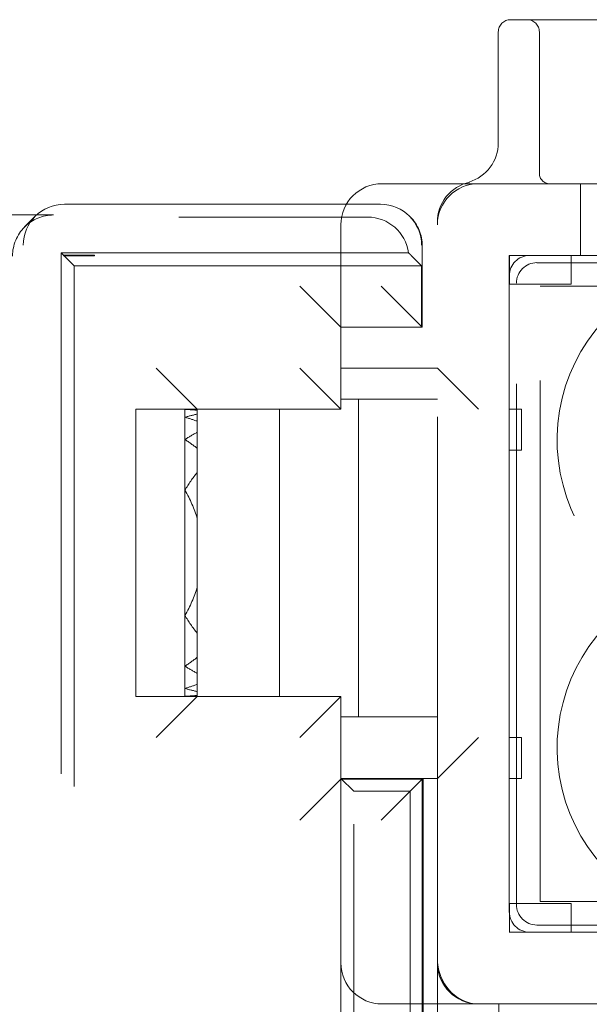
# Model space of a CAD drawing. Units: millimetres. Extents: x 11 to 205, y 5 to 292.
# Drawn here: x 74 to 75, y 211 to 213 of the extents above; entities that cross this region are included whole.
import ezdxf

# ---------------------------------------------------------------- set-up
doc = ezdxf.new("R2010")
doc.units = ezdxf.units.MM
doc.linetypes.add('HIDDEN', pattern=[1.905, 1.27, -0.635])

msp = doc.modelspace()

# ---------------------------------------------------------------- linework, layer by layer
at = {"color": 7, "linetype": 'HIDDEN', "lineweight": 18}
for p, q in [((74.8753, 213.1232), (75.7133, 213.1232)), ((74.8453, 213.0932), (74.8453, 212.8232)), ((74.9453, 213.0932), (74.9453, 212.7482)), ((74.6851, 212.7232), (74.5619, 212.7232)), ((74.7969, 212.7232), (83.1769, 212.7232)), ((75.0453, 212.7232), (75.0453, 212.5482)), ((74.5584, 212.6732), (73.7881, 212.6732)), ((72.162, 212.6418), (74.527, 212.6418)), ((73.762, 212.647), (72.1672, 212.647)), ((73.7174, 212.6439), (73.6912, 212.6177)), ((74.6309, 212.6421), (74.6291, 212.6439)), ((74.4619, 212.6232), (74.4619, 212.1982)), ((74.6969, 210.885), (74.6969, 212.6232)), ((73.7805, 212.5546), (73.7857, 212.5494)), ((73.7805, 212.5546), (73.7805, 209.8918)), ((74.6262, 212.5546), (73.7805, 212.5546)), ((74.6602, 212.3732), (74.6602, 212.5714)), ((73.7857, 212.5494), (73.8119, 212.5232)), ((73.7857, 212.5494), (73.8619, 212.5494)), ((73.7857, 212.5494), (73.7857, 212.547)), ((73.8619, 212.5494), (73.7857, 212.5494)), ((73.8619, 212.547), (73.7857, 212.547)), ((73.8619, 212.547), (73.8619, 212.5494)), ((73.8619, 212.5494), (73.8619, 212.5494)), ((73.8619, 212.5494), (73.8619, 212.547)), ((74.6584, 212.5232), (74.6334, 212.5482)), ((75.0963, 212.5482), (74.8719, 212.5482)), ((74.8719, 212.5482), (74.8719, 210.8982)), ((74.8724, 212.4782), (74.8724, 212.5482)), ((74.9219, 212.5482), (75.1849, 212.5482)), ((74.9394, 212.5307), (77.3633, 212.5307)), ((75.0224, 212.5482), (75.0224, 212.4782)), ((73.8119, 212.5232), (73.8119, 209.9232)), ((74.6584, 212.5232), (73.8119, 212.5232)), ((74.6584, 212.5232), (74.6584, 212.3732)), ((74.8719, 210.9482), (74.8719, 212.4982)), ((74.8894, 210.9656), (74.8894, 212.4808)), ((74.4619, 212.3732), (74.3619, 212.4732)), ((74.5602, 212.4732), (74.6602, 212.3732)), ((75.0224, 212.4782), (74.8724, 212.4782)), ((74.9469, 212.4732), (75.8752, 212.4732)), ((74.9469, 210.9732), (74.9469, 212.4732)), ((74.6602, 212.3732), (74.4619, 212.3732)), ((74.0119, 212.2732), (74.1119, 212.1732)), ((74.3619, 212.2732), (74.4619, 212.1732)), ((74.4619, 212.2732), (74.6969, 212.2732)), ((74.7969, 212.1732), (74.6969, 212.2732)), ((74.4619, 212.1732), (74.4619, 212.1982)), ((74.4619, 212.1982), (74.6469, 212.1982)), ((74.5044, 212.1982), (74.5044, 211.4232)), ((74.6969, 212.1982), (74.6469, 212.1982)), ((73.9619, 212.1732), (73.9619, 211.4732)), ((74.0819, 212.1732), (73.9619, 212.1732)), ((74.0819, 212.1732), (74.0819, 212.1729)), ((74.0998, 212.1732), (74.0819, 212.1732)), ((74.0819, 212.1729), (74.0819, 212.1538)), ((74.0998, 212.1732), (74.3119, 212.1732)), ((74.1119, 212.1732), (74.1119, 212.1709)), ((74.1119, 212.1614), (74.1119, 212.1709)), ((74.3119, 212.1732), (74.4619, 212.1732)), ((74.3119, 212.1732), (74.3119, 211.4732)), ((74.8719, 212.1732), (74.9019, 212.1732)), ((74.9019, 212.1732), (74.9019, 212.0732)), ((74.0819, 212.1538), (74.0819, 212.0994)), ((74.1119, 212.1614), (74.1119, 212.144)), ((74.1119, 212.1172), (74.1119, 212.144)), ((74.0819, 212.0994), (74.0819, 211.9759)), ((74.1119, 212.1172), (74.1119, 212.078)), ((74.1119, 212.0193), (74.1119, 212.078)), ((74.9019, 212.0732), (74.8719, 212.0732)), ((74.1119, 212.0193), (74.1119, 211.9066)), ((74.0819, 211.9759), (74.0819, 211.6704)), ((74.1119, 211.7397), (74.1119, 211.9066)), ((74.1119, 211.7397), (74.1119, 211.6271)), ((74.0819, 211.6704), (74.0819, 211.5469)), ((74.1119, 211.5683), (74.1119, 211.6271)), ((74.1119, 211.5683), (74.1119, 211.5292)), ((74.0819, 211.5469), (74.0819, 211.4926)), ((74.1119, 211.5024), (74.1119, 211.5292)), ((74.1119, 211.5024), (74.1119, 211.4849)), ((74.0819, 211.4732), (73.9619, 211.4732)), ((74.0119, 211.3732), (74.1119, 211.4732)), ((74.0819, 211.4926), (74.0819, 211.4735)), ((74.0819, 211.4735), (74.0819, 211.4732)), ((74.0998, 211.4732), (74.0819, 211.4732)), ((74.3119, 211.4732), (74.0998, 211.4732)), ((74.1119, 211.4755), (74.1119, 211.4849)), ((74.1119, 211.4755), (74.1119, 211.4732)), ((74.4619, 211.4732), (74.3119, 211.4732)), ((74.4619, 211.4732), (74.3619, 211.3732)), ((74.4619, 211.2714), (74.4619, 211.4732)), ((74.4619, 211.4232), (74.4619, 210.8232)), ((74.6469, 211.4232), (74.4619, 211.4232)), ((74.6469, 211.4232), (74.6969, 211.4232)), ((74.6969, 211.2732), (74.7969, 211.3732)), ((74.8719, 211.3732), (74.9019, 211.3732)), ((74.9019, 211.3732), (74.9019, 211.2732)), ((74.4619, 211.2714), (74.3619, 211.1714)), ((74.4933, 211.2418), (74.4619, 211.2732)), ((74.6969, 211.2732), (74.4619, 211.2732)), ((74.4619, 211.2714), (74.6602, 211.2714)), ((74.6602, 211.2714), (74.5602, 211.1714)), ((74.6602, 211.2714), (74.6619, 211.2732)), ((74.6602, 210.6732), (74.6602, 211.2714)), ((74.6619, 211.2732), (74.6619, 210.6732)), ((74.9019, 211.2732), (74.8719, 211.2732)), ((74.4933, 209.8918), (74.4933, 211.2418)), ((74.4933, 211.2418), (74.6305, 211.2418)), ((74.6305, 211.2418), (74.6305, 209.8918)), ((74.8724, 210.8982), (74.8724, 210.9682)), ((74.8724, 210.9682), (75.0224, 210.9682)), ((75.8752, 210.9732), (74.9469, 210.9732)), ((75.0224, 210.9682), (75.0224, 210.8982)), ((74.8719, 210.8982), (75.0945, 210.8982)), ((75.1849, 210.8982), (74.9219, 210.8982)), ((77.3633, 210.9156), (74.9394, 210.9156)), ((74.6969, 210.835), (74.6969, 210.885)), ((74.4619, 209.9232), (74.4619, 210.8232)), ((74.6969, 210.385), (74.6969, 210.835)), ((74.5619, 210.7232), (74.6469, 210.7232)), ((74.6969, 210.7232), (74.6469, 210.7232)), ((74.7969, 210.7232), (74.6969, 210.7232)), ((74.7969, 210.7232), (83.1769, 210.7232)), ((74.8469, 210.7232), (74.8469, 210.6409))]:
    msp.add_line(p, q, dxfattribs=at)
for centre, radius, start, end in [((74.8753, 213.0932), 0.03, 90, 180), ((74.9153, 213.0932), 0.03, 0, 90), ((74.7453, 212.8232), 0.1, 286.6534, 0), ((74.9703, 212.7482), 0.025, 180, 270), ((74.5619, 212.6232), 0.1, 90, 180), ((74.7969, 212.6294), 0.1, 102.0688, 180.9058), ((74.7969, 212.6232), 0.1, 90, 180), ((74.5602, 212.5714), 0.1, 0, 45), ((75.4186, 212.0982), 0.43, 36.1678, 231.3752), ((75.4186, 211.3482), 0.43, 128.6248, 323.8322), ((74.5619, 210.8232), 0.1, 180, 270), ((74.7969, 210.8232), 0.1, 180, 270)]:
    msp.add_arc(centre, radius, start, end, dxfattribs=at)
for centre, major_axis, ratio, start_param, end_param in [((73.7881, 212.5732), (0, 0.1), 0.999695, 0, 1.570796), ((74.5584, 212.5732), (0, 0.1), 0.999695, 4.712389, 6.283185), ((74.527, 212.5418), (-0.0707, -0.0707), 0.999695, 2.48491, 3.926839), ((74.922, 212.4982), (-0.0354, 0.0354), 0.998783, 5.498396, 7.067974), ((74.9394, 212.4807), (-0.0354, 0.0354), 0.998783, 5.498396, 7.067974), ((74.0998, 211.8232), (0.42, 0), 0.833333, 1.570796, 1.613402), ((74.064, 211.8232), (0.42, 0), 0.833333, 1.456527, 1.528191), ((74.2198, 211.8232), (0.42, 0), 0.833333, 1.830587, 1.905307), ((73.944, 211.8232), (0.42, 0), 0.833333, 1.159568, 1.236286), ((74.3398, 211.8232), (0.42, 0), 0.833333, 2.144317, 2.231942), ((73.824, 211.8232), (0.42, 0), 0.833333, 0.815575, 0.909651), ((74.4598, 211.8232), (0.42, 0), 0.833333, 2.546875, 2.689959), ((73.704, 211.8232), (0.42, 0), 0.833333, 0.24073, 0.451633), ((73.704, 211.8232), (0.42, 0), 0.833333, 5.831552, 6.042455), ((74.4598, 211.8232), (0.42, 0), 0.833333, 3.593226, 3.73631), ((73.824, 211.8232), (0.42, 0), 0.833333, 5.373534, 5.46761), ((74.3398, 211.8232), (0.42, 0), 0.833333, 4.051244, 4.138868), ((73.944, 211.8232), (0.42, 0), 0.833333, 5.0469, 5.123617), ((74.2198, 211.8232), (0.42, 0), 0.833333, 4.377878, 4.452598), ((74.064, 211.8232), (0.42, 0), 0.833333, 4.754995, 4.826659), ((74.0998, 211.8232), (0.42, 0), 0.833333, 4.669783, 4.712389), ((74.922, 210.9482), (-0.0354, -0.0354), 0.998783, 5.498396, 7.067974), ((74.9394, 210.9657), (-0.0354, -0.0354), 0.998783, 5.498396, 7.067974), ((74.7969, 210.835), (0, 0.1118), 0.894427, 1.570796, 3.141593), ((74.7969, 210.835), (0, -0.1118), 0.894427, 4.712389, 6.283185)]:
    msp.add_ellipse(centre, major_axis=major_axis, ratio=ratio, start_param=start_param, end_param=end_param, dxfattribs=at)
at = {"color": 7, "linetype": 'HIDDEN', "lineweight": 18, "extrusion": (2.42114e-14, -1.49984e-08, 1)}
msp.add_ellipse((73.7619, 212.547), major_axis=(0.0707, 0.0707, 0), ratio=0.999695, start_param=0.785297, end_param=2.356347, dxfattribs=at)
at = {"color": 7, "linetype": 'HIDDEN', "lineweight": 18}
for points, knots in [([(74.6851, 212.7232), (74.6968, 212.7232), (74.7342, 212.7232), (74.7692, 212.7232), (74.7934, 212.7232), (74.7968, 212.7232), (74.7969, 212.7232)], [0, 0, 0, 0, 0.283116, 0.90121, 0.994902, 1, 1, 1, 1]), ([(74.6262, 212.5546), (74.6277, 212.5534), (74.6303, 212.5513), (74.6325, 212.5491), (74.6334, 212.5482)], [0, 0, 0, 0, 0.5599999, 1, 1, 1, 1]), ([(73.7857, 212.547), (73.7857, 212.5472), (73.7857, 212.5477), (73.7857, 212.5485), (73.7857, 212.5491), (73.7857, 212.5494), (73.7857, 212.5494)], [0, 0, 0, 0, 0.209011, 0.477915, 0.969672, 1, 1, 1, 1])]:
    msp.add_open_spline(points, degree=3, knots=knots, dxfattribs=at)

doc.saveas('drawing.dxf')
